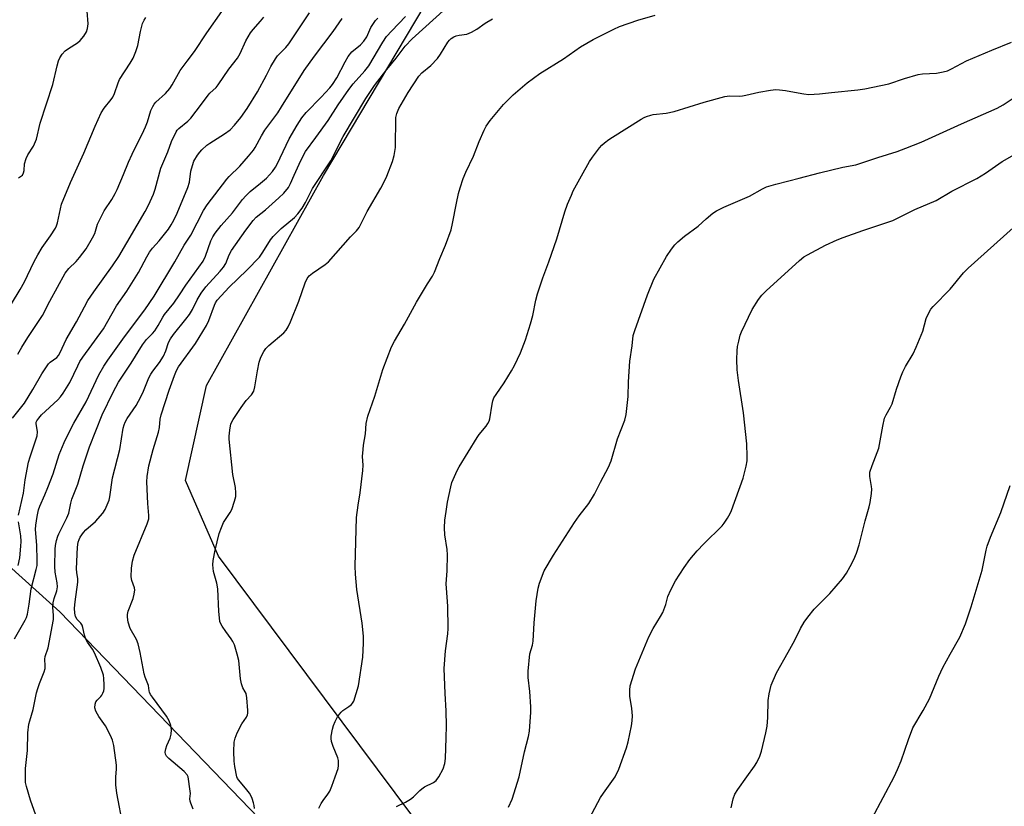
# Model space of a CAD drawing. Units: inches. Extents: x 1195773 to 1201773, y 573457 to 577457.
# Drawn here: x 1198218 to 1198540, y 575990 to 576248 of the extents above; entities that cross this region are included whole.
import ezdxf

# ---------------------------------------------------------------- set-up
doc = ezdxf.new("R2010")
doc.units = ezdxf.units.IN
doc.header["$MEASUREMENT"] = 0
doc.layers.add('NTRL-Pasture Land', color=2, linetype='Continuous')
doc.layers.add('Undefined', color=1, linetype='Continuous')

msp = doc.modelspace()

# ---------------------------------------------------------------- linework, layer by layer
at = {"layer": 'NTRL-Pasture Land'}
msp.add_lwpolyline([(1198607.71, 575701.78), (1198520.77, 575791.99), (1198444.73, 575876.39), (1198352.32, 575979.27), (1198282.75, 576072.4), (1198271.86, 576097.22), (1198278.77, 576128.42), (1198317.22, 576197.23), (1198368.58, 576283.59), (1198466.27, 576351.22), (1198486.65, 576349.97), (1198521.29, 576316.59), (1198559.67, 576246.6)], dxfattribs=at)
msp.add_polyline3d([(1198169.86, 576108.89, 0), (1198230.71, 576054.2, 0), (1198450.08, 575826.63, 0), (1198727.05, 575517.68, 0)], dxfattribs=at)
at = {"layer": 'Undefined'}
for points, elevation in [([(1198272.78, 576000), (1198272.41, 576000.73), (1198271.5, 576001.77), (1198266.45, 576006.06), (1198265.69, 576006.84), (1198265.36, 576007.43), (1198265.28, 576008.11), (1198265.48, 576009.19), (1198265.83, 576010.27), (1198266.85, 576012.73), (1198267.2, 576014.08), (1198267.34, 576015.44), (1198267.09, 576016.83), (1198266.53, 576018.45), (1198265.67, 576019.98), (1198261.1, 576026.13), (1198260.47, 576027.06), (1198260.11, 576027.78), (1198259.98, 576028.28), (1198259.79, 576030.03), (1198258.68, 576032.75), (1198258.34, 576033.83), (1198257.06, 576040.86), (1198256.44, 576043.63), (1198255.85, 576045.09), (1198253.77, 576048.73), (1198253.16, 576050.72), (1198252.84, 576052.46), (1198252.88, 576053.28), (1198253.12, 576054.34), (1198254.7, 576058.58), (1198255.09, 576059.94), (1198255.24, 576060.77), (1198255.26, 576061.28), (1198255.14, 576062.06), (1198254.36, 576064.49), (1198254.14, 576065.59), (1198254.22, 576068.51), (1198254.49, 576070.83), (1198255.11, 576072.75), (1198259.35, 576083.06), (1198259.84, 576084.67), (1198259.9, 576085.76), (1198259.54, 576089.69), (1198259.23, 576096.81), (1198259.37, 576098.57), (1198259.94, 576102.08), (1198261.36, 576107.36), (1198263.11, 576113.1), (1198263.4, 576114.65), (1198263.64, 576117.34), (1198263.94, 576118.73), (1198266.59, 576126.85), (1198268.26, 576131.66), (1198268.96, 576133.28), (1198269.65, 576134.51), (1198275.2, 576142.21), (1198278.75, 576148.08), (1198279.53, 576149.66), (1198281.38, 576154.69), (1198281.76, 576155.48), (1198282.32, 576156.33), (1198286.2, 576160.64), (1198292.03, 576166.22), (1198296.16, 576170.44), (1198297.32, 576172.09), (1198299.8, 576176.2), (1198300.65, 576177.3), (1198303.31, 576179.85), (1198307.65, 576183.5), (1198308.77, 576184.72), (1198310.13, 576186.55), (1198311.28, 576188.39), (1198312.9, 576191.75), (1198313.59, 576193), (1198319.58, 576202.04), (1198323.67, 576210.04), (1198331.04, 576222.56), (1198333.86, 576226.78), (1198337.9, 576232.03), (1198340.98, 576235.72), (1198343.99, 576239.72), (1198346.25, 576242.1), (1198357.53, 576252.29)], 460), ([(1198211.65, 576149.9), (1198217.66, 576159.89), (1198219.06, 576162.35), (1198222.17, 576168.85), (1198223.47, 576171.3), (1198224.9, 576173.63), (1198227.68, 576177.51), (1198229.28, 576180.01), (1198229.6, 576180.77), (1198229.9, 576181.8), (1198230.89, 576186.39), (1198231.27, 576187.82), (1198234.16, 576195.01), (1198238.59, 576204.59), (1198242.28, 576213.5), (1198244.25, 576217.83), (1198245.19, 576219.31), (1198247.58, 576222.23), (1198248.07, 576222.93), (1198248.64, 576224.2), (1198249.82, 576227.69), (1198250.28, 576228.73), (1198253.81, 576234.07), (1198254.78, 576235.76), (1198255.62, 576237.94), (1198256.25, 576239.88), (1198257.1, 576244.47), (1198257.84, 576247.17), (1198258.32, 576248.17), (1198258.9, 576249.1)], 446), ([(1198215.17, 576117.67), (1198218.25, 576121.47), (1198219.11, 576122.63), (1198221.88, 576127.11), (1198224.8, 576132.17), (1198226.49, 576134.81), (1198227.01, 576135.48), (1198227.57, 576136.05), (1198229.66, 576137.57), (1198230.25, 576138.28), (1198230.78, 576139.25), (1198232.76, 576143.49), (1198236.21, 576149.31), (1198238.75, 576154.24), (1198239.9, 576156.26), (1198241.8, 576159.1), (1198248.01, 576167.69), (1198250.08, 576170.75), (1198258.72, 576185.5), (1198259.78, 576187.52), (1198261.43, 576191.16), (1198261.95, 576192.78), (1198263.79, 576199.68), (1198266.1, 576205.06), (1198267.34, 576208.37), (1198268.86, 576211.6), (1198269.18, 576212.09), (1198269.75, 576212.69), (1198272.69, 576215.11), (1198273.65, 576216.12), (1198277.2, 576220.65), (1198279.32, 576223.62), (1198279.89, 576224.25), (1198281.92, 576226.16), (1198282.66, 576226.99), (1198286.16, 576232.15), (1198288.93, 576235.71), (1198289.82, 576237.26), (1198291.66, 576241.48), (1198293.19, 576244.04), (1198294.07, 576245.17), (1198296.56, 576247.86), (1198297.57, 576249.15)], 450), ([(1198215.82, 576045.3), (1198219.3, 576051.41), (1198219.71, 576052.34), (1198220.04, 576053.44), (1198220.64, 576056.65), (1198221.33, 576061.71), (1198222.95, 576068), (1198223.21, 576069.37), (1198223.28, 576070.96), (1198223.2, 576075.98), (1198222.72, 576081.15), (1198222.83, 576082.57), (1198223.22, 576085.41), (1198223.69, 576087.59), (1198224.14, 576088.86), (1198225.83, 576092.53), (1198226.81, 576094.96), (1198228.46, 576099.37), (1198230.48, 576105.76), (1198232.15, 576109.74), (1198233.02, 576111.58), (1198235.34, 576116.08), (1198239.31, 576123.07), (1198243.45, 576131.91), (1198245.11, 576134.72), (1198246.43, 576136.66), (1198251.92, 576144.39), (1198258.58, 576153.25), (1198261.66, 576157.73), (1198268.46, 576168.98), (1198271.48, 576174.4), (1198273.66, 576177.72), (1198277.82, 576185.76), (1198278.97, 576187.68), (1198285.43, 576196.07), (1198286.21, 576196.92), (1198289.74, 576200.38), (1198292.61, 576203.59), (1198294.2, 576205.53), (1198294.81, 576206.48), (1198296.86, 576210.25), (1198297.98, 576212.12), (1198302.17, 576217.88), (1198303.45, 576219.75), (1198310.86, 576231.66), (1198314.25, 576236.42), (1198320.32, 576244.53), (1198323.29, 576248.79)], 454), ([(1198216.92, 576138.68), (1198218.25, 576140.95), (1198220.25, 576144.19), (1198225.04, 576151.33), (1198227.38, 576156.07), (1198232.48, 576165.23), (1198233.65, 576166.73), (1198236.05, 576169.02), (1198237.19, 576170.36), (1198239.3, 576173.22), (1198241.46, 576176.78), (1198242.15, 576178.22), (1198243.08, 576181.29), (1198244.31, 576183.88), (1198245.27, 576185.63), (1198247.75, 576189.39), (1198248.86, 576191.34), (1198249.52, 576192.67), (1198251.62, 576197.56), (1198253.21, 576201.62), (1198254.37, 576204.23), (1198255.58, 576206.81), (1198257.74, 576210.86), (1198258.83, 576213.24), (1198259.43, 576214.85), (1198260.58, 576218.64), (1198261.15, 576219.91), (1198261.64, 576220.64), (1198262.21, 576221.3), (1198265.35, 576224.15), (1198266.74, 576225.84), (1198267.51, 576227.03), (1198270.17, 576231.72), (1198272.41, 576234.8), (1198274.88, 576237.92), (1198278.88, 576244.05), (1198283.8, 576251.01)], 448), ([(1198217.1, 576196.56), (1198217.83, 576196.91), (1198218.41, 576197.42), (1198218.82, 576198.14), (1198219.01, 576198.94), (1198219.16, 576201.14), (1198219.65, 576202.8), (1198220.25, 576204.1), (1198222.07, 576206.89), (1198223.03, 576209.18), (1198224.28, 576214.48), (1198228.43, 576227.17), (1198229.85, 576233.24), (1198230.31, 576234.83), (1198230.7, 576235.85), (1198231.48, 576237.07), (1198232.46, 576238.13), (1198233.58, 576238.95), (1198236.46, 576240.82), (1198237.34, 576241.52), (1198238.56, 576243.01), (1198239.39, 576244.42), (1198239.75, 576245.54), (1198239.96, 576247), (1198239.61, 576251.19)], 444), ([(1198217.19, 576085.88), (1198218.73, 576093.04), (1198219.29, 576097.5), (1198220.43, 576103.27), (1198220.93, 576104.97), (1198222.87, 576110.6), (1198223.21, 576111.92), (1198223.32, 576113.21), (1198222.93, 576115.88), (1198222.97, 576116.35), (1198223.15, 576116.85), (1198223.77, 576117.73), (1198224.72, 576118.74), (1198230.01, 576123.66), (1198230.93, 576124.7), (1198231.83, 576125.88), (1198234.01, 576129.36), (1198236.56, 576134.88), (1198237.28, 576136.23), (1198238.24, 576137.67), (1198244.98, 576146.94), (1198249.3, 576154.47), (1198252.62, 576159.3), (1198256.5, 576165.43), (1198259.2, 576170.57), (1198260.09, 576172.1), (1198261.1, 576173.48), (1198263.24, 576175.81), (1198265.48, 576178.53), (1198266.35, 576179.68), (1198267.25, 576181.08), (1198268.09, 576182.57), (1198269.23, 576184.96), (1198272.71, 576193.34), (1198273.2, 576195.04), (1198273.71, 576198.65), (1198274.19, 576200.59), (1198274.7, 576201.92), (1198275.9, 576203.94), (1198276.57, 576204.9), (1198277.27, 576205.72), (1198278.9, 576207.25), (1198279.87, 576207.93), (1198284.68, 576210.9), (1198286.59, 576212.27), (1198288.02, 576213.79), (1198290.11, 576216.33), (1198292.1, 576219.28), (1198295.56, 576224.68), (1198298.53, 576230.2), (1198299.9, 576233.06), (1198301.39, 576235.59), (1198302.08, 576236.49), (1198304.82, 576239.28), (1198305.8, 576240.47), (1198312.6, 576250.67)], 452), ([(1198219.4, 576000), (1198219.42, 576002.78), (1198220.11, 576008.65), (1198220.22, 576014.42), (1198220.54, 576017.31), (1198220.81, 576018.45), (1198221.99, 576022.08), (1198223.09, 576027.56), (1198223.44, 576028.96), (1198223.99, 576030.6), (1198225.53, 576034.47), (1198225.87, 576035.59), (1198225.94, 576036.42), (1198225.82, 576038.61), (1198225.89, 576039.46), (1198226.83, 576042.34), (1198228.59, 576051.61), (1198228.67, 576052.93), (1198228.45, 576055.7), (1198228.49, 576057.14), (1198228.82, 576058.51), (1198229.72, 576061.08), (1198229.92, 576062.32), (1198229.81, 576063.69), (1198229.2, 576067.17), (1198229.06, 576069.03), (1198229.14, 576074.76), (1198229.29, 576075.88), (1198229.65, 576077.56), (1198230.01, 576078.95), (1198230.32, 576079.76), (1198232.96, 576084.99), (1198233.61, 576086.53), (1198233.9, 576087.57), (1198234.28, 576089.76), (1198234.65, 576091.08), (1198236.6, 576095.98), (1198238.34, 576102.05), (1198240.47, 576108.32), (1198244.55, 576118.81), (1198248.15, 576126.18), (1198249.99, 576129.5), (1198254.12, 576135.67), (1198257.77, 576141.76), (1198259.14, 576143.46), (1198261.1, 576145.43), (1198261.83, 576146.31), (1198262.97, 576148.05), (1198264.47, 576150.8), (1198265.05, 576151.72), (1198268.04, 576155.38), (1198269.99, 576158.18), (1198272.01, 576161.29), (1198277.69, 576169.19), (1198278.49, 576170.8), (1198280.19, 576175.85), (1198280.83, 576177.18), (1198281.62, 576178.41), (1198283.62, 576180.86), (1198287.35, 576185.06), (1198290.59, 576189.36), (1198291.7, 576190.65), (1198293.12, 576192.05), (1198296.47, 576194.73), (1198298.46, 576196.45), (1198299.48, 576197.45), (1198300.41, 576198.55), (1198301.41, 576200.01), (1198301.99, 576201.04), (1198305.96, 576209.32), (1198308.53, 576213.79), (1198310.09, 576216.17), (1198311.51, 576217.99), (1198316.38, 576222.97), (1198319.2, 576226.03), (1198320.11, 576227.14), (1198321.54, 576229.3), (1198324.25, 576234.54), (1198325.26, 576236.3), (1198326.52, 576237.8), (1198329.35, 576240.09), (1198330.45, 576241.3), (1198331.34, 576242.77), (1198332.75, 576245.85), (1198334.22, 576248.07), (1198334.99, 576248.88)], 456), ([(1198249.11, 576000), (1198249.3, 576002.55), (1198249.28, 576003.92), (1198248.36, 576010.31), (1198247.99, 576012.02), (1198247.29, 576013.62), (1198245.65, 576016.72), (1198243.46, 576019.81), (1198243, 576020.56), (1198242.52, 576021.62), (1198242.2, 576022.72), (1198242.24, 576023.86), (1198242.49, 576024.66), (1198242.89, 576025.22), (1198244.13, 576026.41), (1198244.47, 576026.83), (1198244.85, 576027.5), (1198245.13, 576028.23), (1198245.27, 576029.05), (1198245.28, 576030.22), (1198245.18, 576032.28), (1198245, 576033.43), (1198244.19, 576035.87), (1198242.06, 576040.76), (1198241.43, 576041.87), (1198239.76, 576044.16), (1198239.37, 576044.92), (1198238.8, 576046.54), (1198238.24, 576049.04), (1198237.98, 576049.82), (1198237.54, 576050.48), (1198236.42, 576051.65), (1198235.84, 576052.6), (1198235.57, 576053.68), (1198235.48, 576055.41), (1198235.69, 576057.46), (1198236.65, 576063.91), (1198236.64, 576064.95), (1198236.25, 576067.07), (1198236.18, 576068.23), (1198236.47, 576075.32), (1198236.71, 576077.04), (1198236.99, 576077.86), (1198237.37, 576078.64), (1198238.44, 576080.2), (1198239.22, 576081), (1198242.41, 576083.82), (1198244.8, 576086.49), (1198245.53, 576087.69), (1198246.59, 576089.97), (1198246.87, 576090.78), (1198247.11, 576091.91), (1198247.97, 576098.07), (1198250.33, 576107.36), (1198251.51, 576114.44), (1198251.78, 576115.54), (1198252.1, 576116.35), (1198252.78, 576117.58), (1198255.7, 576121.85), (1198257.27, 576124.67), (1198258.19, 576126.5), (1198259.94, 576130.86), (1198260.56, 576132.13), (1198261.2, 576133.1), (1198263.36, 576135.91), (1198264.69, 576137.99), (1198265.45, 576139.77), (1198266.37, 576142.5), (1198266.95, 576143.71), (1198267.98, 576145.14), (1198272.07, 576150.12), (1198273.22, 576151.71), (1198274.24, 576153.36), (1198275.71, 576156.54), (1198277.1, 576158.71), (1198278.63, 576160.71), (1198283.31, 576165.88), (1198284.4, 576167.23), (1198285.14, 576168.45), (1198286.27, 576171.25), (1198287, 576172.65), (1198291.67, 576179.33), (1198294.08, 576182.52), (1198295.07, 576183.56), (1198298.12, 576186), (1198302.51, 576189.9), (1198304.16, 576191.53), (1198305.67, 576193.37), (1198306.4, 576194.66), (1198307.5, 576197.43), (1198309.69, 576202.24), (1198311.27, 576205.13), (1198314.67, 576209.74), (1198318.66, 576215.36), (1198322.01, 576220.4), (1198325.53, 576225.44), (1198326.95, 576227.3), (1198330.71, 576231.57), (1198332.02, 576233.28), (1198336.62, 576240.96), (1198337.89, 576242.83), (1198339.57, 576244.76), (1198344.08, 576249.44)], 458), ([(1198288.78, 576000), (1198288.12, 576003.45), (1198287.91, 576005.17), (1198287.74, 576008.33), (1198287.87, 576011.42), (1198288.16, 576012.74), (1198288.89, 576014.52), (1198290.44, 576017.39), (1198291.88, 576019.56), (1198292.26, 576020.41), (1198292.36, 576020.91), (1198292.4, 576021.78), (1198292.07, 576025.93), (1198291.78, 576027.35), (1198291.49, 576027.95), (1198290.69, 576029.2), (1198290.25, 576030.51), (1198289.95, 576032.2), (1198289.35, 576038.24), (1198288.85, 576040.25), (1198287.93, 576043.37), (1198287.49, 576044.4), (1198286.94, 576045.32), (1198285.09, 576047.72), (1198283.94, 576049.45), (1198283.51, 576050.21), (1198283.2, 576051.02), (1198283.02, 576052.18), (1198282.86, 576054.27), (1198282.5, 576061.7), (1198282.15, 576063.56), (1198281.15, 576067.4), (1198280.92, 576069.58), (1198281, 576070.98), (1198281.6, 576074.4), (1198282.98, 576079.88), (1198283.7, 576081.8), (1198284.42, 576083.41), (1198286.53, 576086.76), (1198287.06, 576087.75), (1198288, 576090.41), (1198288.4, 576092.04), (1198288.43, 576093.18), (1198288.3, 576094.91), (1198287.46, 576099.25), (1198286.23, 576110.83), (1198286.22, 576111.71), (1198286.33, 576112.85), (1198286.58, 576114.55), (1198286.83, 576115.66), (1198287.16, 576116.45), (1198287.59, 576117.22), (1198290.16, 576121.22), (1198291.83, 576123.47), (1198293.59, 576125.37), (1198294.28, 576126.57), (1198294.66, 576127.95), (1198295.48, 576133.16), (1198296.04, 576136.04), (1198296.65, 576137.72), (1198297.55, 576139.6), (1198298.21, 576140.53), (1198299.22, 576141.52), (1198304.16, 576145.65), (1198304.88, 576146.5), (1198305.58, 576147.67), (1198306.31, 576149.25), (1198309.13, 576156.06), (1198311.11, 576162.03), (1198311.83, 576163.48), (1198312.49, 576164.32), (1198313.59, 576165.28), (1198317.75, 576168.07), (1198318.86, 576168.99), (1198326.05, 576177.13), (1198328.02, 576179.14), (1198328.82, 576180.21), (1198331.48, 576185.46), (1198335.98, 576193.1), (1198337.11, 576195.17), (1198337.93, 576197.03), (1198339.81, 576201.89), (1198340.33, 576203.88), (1198340.76, 576206.5), (1198340.95, 576216.25), (1198341.27, 576217.66), (1198341.92, 576219.28), (1198344.99, 576224.54), (1198348.43, 576229.9), (1198349.44, 576231), (1198352.36, 576233.33), (1198354.59, 576235.65), (1198355.6, 576237.05), (1198357.98, 576241.02), (1198358.5, 576241.69), (1198359.09, 576242.21), (1198359.97, 576242.76), (1198360.68, 576243.03), (1198361.66, 576243.27), (1198364.15, 576243.65), (1198365.74, 576244.25), (1198367.5, 576245.22), (1198370.16, 576247.2), (1198372.56, 576248.65)], 462), ([(1198321.01, 576000), (1198321.97, 576002.73), (1198322.11, 576003.8), (1198322.12, 576004.87), (1198322.06, 576005.4), (1198321.82, 576006.23), (1198320.3, 576009.99), (1198319.79, 576011.6), (1198319.67, 576012.61), (1198319.7, 576013.41), (1198320.14, 576015.72), (1198320.45, 576016.85), (1198320.99, 576018.17), (1198321.75, 576019.7), (1198322.37, 576020.64), (1198322.93, 576021.27), (1198323.56, 576021.83), (1198325.45, 576023.06), (1198326.36, 576023.76), (1198326.73, 576024.17), (1198327.13, 576024.91), (1198327.94, 576027.4), (1198328.64, 576029.94), (1198330.07, 576039.28), (1198330.33, 576043.86), (1198330.26, 576046.14), (1198329.83, 576050.39), (1198328.06, 576061.52), (1198327.63, 576066.55), (1198327.6, 576069.15), (1198328.02, 576085.13), (1198328.53, 576089.15), (1198329.17, 576093.21), (1198330.09, 576100.52), (1198330.19, 576102.25), (1198330.01, 576105.08), (1198330.14, 576107.4), (1198330.32, 576108.85), (1198330.99, 576112.52), (1198331.19, 576115.88), (1198331.7, 576118.32), (1198334.01, 576124.93), (1198336.62, 576133.69), (1198339.49, 576141.1), (1198340.46, 576142.92), (1198343.79, 576148.56), (1198347.71, 576155.74), (1198351.3, 576161.73), (1198352.97, 576164.2), (1198353.61, 576165.52), (1198355.34, 576170.04), (1198357.24, 576174.46), (1198359, 576179.48), (1198359.5, 576181.48), (1198360.77, 576188.25), (1198361.47, 576191.34), (1198361.99, 576193.28), (1198363, 576196.27), (1198363.84, 576198.42), (1198366.4, 576203.61), (1198368.26, 576208.47), (1198369.87, 576212.16), (1198370.55, 576213.4), (1198371.81, 576215.29), (1198376.2, 576220.57), (1198379.35, 576223.69), (1198383.99, 576227.68), (1198388.12, 576230.75), (1198395.87, 576235.5), (1198401.44, 576239.44), (1198405.64, 576241.89), (1198412.37, 576245.32), (1198414.24, 576246.11), (1198420.24, 576248.25), (1198425.98, 576249.81)], 464), ([(1198355.04, 576000), (1198356.37, 576002.67), (1198356.96, 576004.43), (1198357.14, 576006.1), (1198357.44, 576012.8), (1198357.49, 576016.78), (1198357.4, 576021.74), (1198357.09, 576027.42), (1198356.78, 576035.59), (1198357.2, 576041.39), (1198357.9, 576046.9), (1198358.04, 576048.66), (1198358, 576056.06), (1198357.48, 576061.96), (1198357.43, 576063.37), (1198357.74, 576067.62), (1198357.88, 576072.85), (1198357.75, 576074.59), (1198356.99, 576079.46), (1198356.82, 576081.71), (1198357, 576084.26), (1198357.38, 576087.07), (1198357.89, 576090.15), (1198358.9, 576095.18), (1198359.3, 576096.54), (1198359.72, 576097.6), (1198360.98, 576100.48), (1198361.64, 576101.73), (1198367.58, 576111.38), (1198368.25, 576112.3), (1198370.51, 576115.04), (1198371.11, 576115.98), (1198371.46, 576116.7), (1198371.7, 576117.47), (1198372.46, 576122.26), (1198372.72, 576123.37), (1198373.08, 576124.35), (1198373.75, 576125.49), (1198376.39, 576129.23), (1198378.86, 576133.18), (1198379.81, 576134.97), (1198381.82, 576139.14), (1198383.41, 576143.34), (1198385.09, 576148.61), (1198385.81, 576151.39), (1198386.8, 576156.41), (1198387.36, 576158.42), (1198389.11, 576163.76), (1198391.08, 576168.98), (1198393.72, 576176.49), (1198396.3, 576185.31), (1198397.23, 576187.82), (1198398.47, 576190.86), (1198399.11, 576192.21), (1198401.79, 576197.2), (1198404.45, 576201.88), (1198405.43, 576203.33), (1198407.72, 576206.34), (1198408.48, 576207.21), (1198409.36, 576207.99), (1198410.78, 576209.07), (1198411.98, 576209.87), (1198421.35, 576215.74), (1198422.37, 576216.31), (1198423.15, 576216.64), (1198424.5, 576217.1), (1198425.33, 576217.29), (1198429.61, 576217.75), (1198432.15, 576218.29), (1198442.07, 576221.35), (1198448.85, 576223.22), (1198450.31, 576223.37), (1198453.5, 576223.34), (1198454.61, 576223.39), (1198455.73, 576223.61), (1198459.95, 576224.65), (1198463.77, 576225.24), (1198465.54, 576225.44), (1198466.7, 576225.4), (1198468.72, 576225.15), (1198470.44, 576224.87), (1198474.66, 576224.02), (1198476.38, 576223.87), (1198479.89, 576224.02), (1198483.76, 576224.54), (1198492.38, 576225.34), (1198494.73, 576225.72), (1198502.63, 576227.38), (1198507.72, 576229.14), (1198512.2, 576230.43), (1198513.62, 576230.61), (1198518.19, 576230.85), (1198520.45, 576231.24), (1198521.84, 576231.65), (1198523.1, 576232.24), (1198528.11, 576234.9), (1198536.36, 576238.41), (1198542.8, 576241.03)], 466), ([(1198217.07, 576069.38), (1198217.56, 576071.92), (1198217.91, 576075.67), (1198217.98, 576077.26), (1198217.86, 576079.13), (1198217.13, 576083.68)], 452), ([(1198222.82, 575987.43), (1198221.05, 575992.39), (1198219.75, 575996.87), (1198219.49, 575998.23), (1198219.4, 576000)], 456), ([(1198251.43, 575983.77), (1198249.35, 575994.73), (1198249.05, 575997.41), (1198249.11, 576000)], 458), ([(1198274.41, 575989.47), (1198273.62, 575991.38), (1198273.43, 575992.1), (1198273.38, 575992.86), (1198273.51, 575994.52), (1198273.47, 575995.38), (1198272.78, 576000)], 460), ([(1198294.5, 575989.6), (1198294.41, 575990.66), (1198294.22, 575991.51), (1198293.79, 575992.89), (1198293.36, 575993.95), (1198292.92, 575994.67), (1198292.06, 575995.82), (1198289.37, 575998.94), (1198289, 575999.49), (1198288.78, 576000)], 462), ([(1198315.69, 575989.72), (1198316.46, 575991.26), (1198317.1, 575992.25), (1198318.64, 575994.33), (1198319.23, 575995.35), (1198319.96, 575996.98), (1198321.01, 576000)], 464), ([(1198341.11, 575990.31), (1198344.04, 575991.69), (1198345.74, 575992.75), (1198346.64, 575993.46), (1198348.72, 575995.57), (1198349.39, 575996.14), (1198350.33, 575996.71), (1198353.26, 575998.16), (1198354.08, 575998.86), (1198355.04, 576000)], 466), ([(1198377.84, 575990.14), (1198379.03, 575992.72), (1198381.34, 576000)], 468), ([(1198403.47, 575984.59), (1198408.02, 575993.22), (1198408.98, 575994.68), (1198412.79, 576000)], 470), ([(1198450.87, 575989.86), (1198451.56, 575992.84), (1198452.13, 575994.39), (1198453.03, 575995.88), (1198455.98, 576000)], 472), ([(1198497.12, 575986.47), (1198504.32, 576000)], 474)]:
    msp.add_lwpolyline(points, dxfattribs=dict(at, elevation=elevation))
for points in [[(1198381.34, 576000, 468), (1198383.13, 576008.19, 468), (1198384.39, 576013.26, 468), (1198384.69, 576015.01, 468), (1198385.14, 576021.23, 468), (1198385.19, 576023, 468), (1198384.84, 576027.99, 468), (1198384.31, 576032.65, 468), (1198384.35, 576034.72, 468), (1198384.89, 576040.35, 468), (1198385.67, 576043.18, 468), (1198385.93, 576044.51, 468), (1198386.23, 576050.6, 468), (1198386.88, 576057.76, 468), (1198387.55, 576061.96, 468), (1198387.98, 576063.61, 468), (1198389.55, 576067.64, 468), (1198392.63, 576072.76, 468), (1198399.51, 576083.48, 468), (1198401.06, 576085.67, 468), (1198404.19, 576089.72, 468), (1198406.11, 576092.75, 468), (1198408.03, 576096.65, 468), (1198410.63, 576101.62, 468), (1198411.56, 576103.69, 468), (1198413.55, 576110.9, 468), (1198415.95, 576116.99, 468), (1198416.46, 576118.88, 468), (1198417.08, 576124.75, 468), (1198417.22, 576129.6, 468), (1198417.69, 576136.42, 468), (1198418.39, 576141.45, 468), (1198418.75, 576144.77, 468), (1198419.26, 576146.43, 468), (1198423.47, 576158.15, 468), (1198425.52, 576163.27, 468), (1198429.68, 576170.71, 468), (1198431.31, 576173.16, 468), (1198432.39, 576174.56, 468), (1198433.42, 576175.53, 468), (1198435.62, 576177.33, 468), (1198440.04, 576180.65, 468), (1198442.73, 576183.11, 468), (1198444.9, 576184.89, 468), (1198446.09, 576185.67, 468), (1198448.46, 576186.89, 468), (1198456.85, 576190.53, 468), (1198461.13, 576192.93, 468), (1198462.43, 576193.55, 468), (1198465.57, 576194.47, 468), (1198469.76, 576195.5, 468), (1198473.16, 576196.45, 468), (1198479.9, 576198.17, 468), (1198487.54, 576199.99, 468), (1198491.75, 576200.82, 468), (1198498.94, 576203.23, 468), (1198505.29, 576205.11, 468), (1198508.22, 576206.19, 468), (1198513.17, 576208.19, 468), (1198526.37, 576214.17, 468), (1198538.13, 576219.39, 468), (1198540.06, 576220.5, 468), (1198545.7, 576224.14, 468)], [(1198412.79, 576000, 470), (1198414.04, 576002.52, 470), (1198416.52, 576009.55, 470), (1198417.07, 576011.55, 470), (1198418.24, 576016.72, 470), (1198418.43, 576018.36, 470), (1198418.47, 576020.02, 470), (1198418.25, 576022.4, 470), (1198417.62, 576026.47, 470), (1198417.59, 576028.48, 470), (1198417.8, 576029.9, 470), (1198419.48, 576035.46, 470), (1198423.83, 576045.92, 470), (1198425.25, 576048.65, 470), (1198427.75, 576052.63, 470), (1198428.45, 576053.91, 470), (1198429.43, 576056.56, 470), (1198430.13, 576059.24, 470), (1198431.12, 576061.4, 470), (1198432.67, 576064.28, 470), (1198435.41, 576068.65, 470), (1198437.33, 576071.36, 470), (1198439.68, 576074.19, 470), (1198441.92, 576076.49, 470), (1198447.88, 576082.34, 470), (1198448.62, 576083.2, 470), (1198449.69, 576084.88, 470), (1198450.54, 576086.37, 470), (1198451, 576087.4, 470), (1198454.77, 576097.96, 470), (1198455.76, 576101.93, 470), (1198456.08, 576103.65, 470), (1198456.13, 576105.12, 470), (1198456.03, 576109.27, 470), (1198454.97, 576119.44, 470), (1198453.28, 576130.05, 470), (1198452.83, 576133.56, 470), (1198452.69, 576136.94, 470), (1198452.83, 576139.8, 470), (1198453.01, 576141.23, 470), (1198453.36, 576142.93, 470), (1198453.84, 576144.89, 470), (1198454.24, 576145.99, 470), (1198457.76, 576153.27, 470), (1198459.84, 576156.55, 470), (1198460.91, 576157.98, 470), (1198462.31, 576159.44, 470), (1198473.27, 576169.4, 470), (1198474.74, 576170.55, 470), (1198475.92, 576171.29, 470), (1198481.78, 576174.45, 470), (1198485.69, 576176.19, 470), (1198487.59, 576176.94, 470), (1198494.08, 576179.24, 470), (1198503.9, 576182.55, 470), (1198505.44, 576183.24, 470), (1198511.14, 576186.09, 470), (1198518.09, 576189.1, 470), (1198523.28, 576192.1, 470), (1198531.49, 576196.26, 470), (1198534.35, 576198.07, 470), (1198539.77, 576201.81, 470), (1198546.28, 576205.6, 470)], [(1198455.98, 576000, 472), (1198458.48, 576003.5, 472), (1198459.25, 576004.7, 472), (1198460.25, 576006.81, 472), (1198460.84, 576008.45, 472), (1198462.27, 576014.43, 472), (1198462.67, 576016.68, 472), (1198462.95, 576019.47, 472), (1198463.05, 576025.06, 472), (1198463.32, 576027.27, 472), (1198464.04, 576030.08, 472), (1198465.73, 576034.14, 472), (1198469.61, 576040.94, 472), (1198471.71, 576044.88, 472), (1198473.64, 576048.73, 472), (1198474.82, 576050.76, 472), (1198476.07, 576052.44, 472), (1198478.14, 576055, 472), (1198483.27, 576060.2, 472), (1198487.43, 576065.01, 472), (1198488.66, 576066.88, 472), (1198489.92, 576069.05, 472), (1198491.08, 576071.33, 472), (1198492.03, 576073.44, 472), (1198492.87, 576076.14, 472), (1198494.84, 576084.06, 472), (1198496.15, 576088.64, 472), (1198496.45, 576090.07, 472), (1198496.86, 576092.96, 472), (1198496.97, 576094.4, 472), (1198496.91, 576095.24, 472), (1198496.36, 576098.6, 472), (1198496.33, 576099.44, 472), (1198496.39, 576100, 472), (1198497.09, 576102.19, 472), (1198499.34, 576107.87, 472), (1198500.63, 576115.08, 472), (1198501.21, 576117.66, 472), (1198501.67, 576118.73, 472), (1198503.11, 576121.27, 472), (1198503.65, 576122.4, 472), (1198505.15, 576127.19, 472), (1198506.54, 576131.29, 472), (1198507.17, 576132.89, 472), (1198508.05, 576134.67, 472), (1198510.53, 576138.76, 472), (1198511.52, 576140.93, 472), (1198513.69, 576146.2, 472), (1198514.87, 576150.39, 472), (1198515.92, 576152.71, 472), (1198516.36, 576153.42, 472), (1198517.09, 576154.3, 472), (1198522.7, 576159.95, 472), (1198527.12, 576165.32, 472), (1198528.58, 576166.92, 472), (1198546.53, 576183, 472)], [(1198504.32, 576000, 474), (1198505.48, 576002.49, 474), (1198506.66, 576005.27, 474), (1198508.99, 576012.29, 474), (1198510.43, 576016.14, 474), (1198513.82, 576021.82, 474), (1198515.91, 576025.57, 474), (1198518.99, 576033.06, 474), (1198520.28, 576035.92, 474), (1198522.67, 576040.31, 474), (1198525.89, 576045.89, 474), (1198527.78, 576050.18, 474), (1198529.6, 576055.79, 474), (1198533.15, 576067.85, 474), (1198534.5, 576074.33, 474), (1198534.86, 576075.71, 474), (1198535.95, 576078.62, 474), (1198539.35, 576086.75, 474), (1198542.36, 576095.59, 474)]]:
    msp.add_polyline3d(points, dxfattribs=at)

doc.saveas('drawing.dxf')
